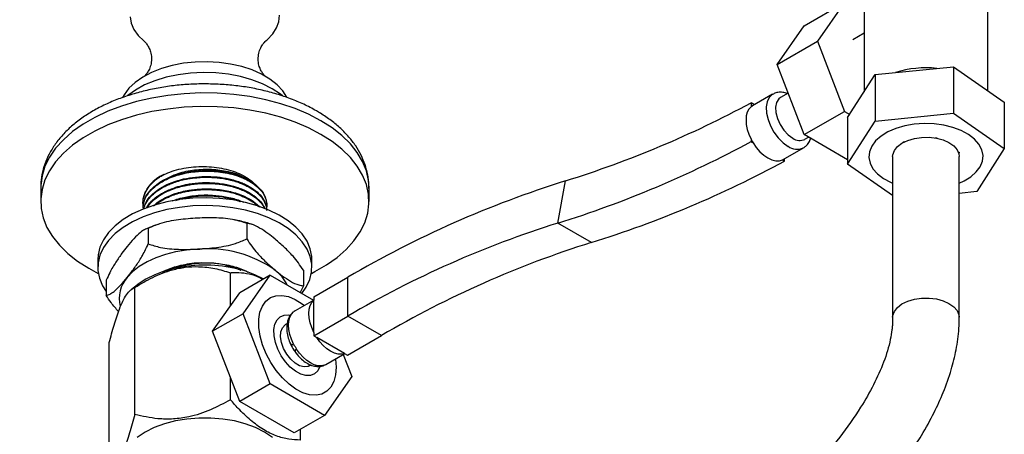
# Model space of a CAD drawing. Units: millimetres. Extents: x 5 to 995, y 5 to 995.
# Drawn here: x 790 to 894, y 125 to 169 of the extents above; entities that cross this region are included whole.
import ezdxf

# ---------------------------------------------------------------- set-up
doc = ezdxf.new("R2010")
doc.units = ezdxf.units.MM

msp = doc.modelspace()

# ---------------------------------------------------------------- linework, layer by layer
at = {"color": 7, "linetype": 'Continuous', "lineweight": 25}
for p, q in [((878.92, 174.45), (878.92, 161.02)), ((891.92, 161.15), (891.92, 174.13)), ((872.63, 167.95), (876.87, 170.4)), ((876.87, 170.4), (874.02, 166.33)), ((869.77, 163.88), (872.63, 167.95)), ((878.92, 167.18), (877.73, 166.49)), ((869.77, 163.88), (874.02, 166.33)), ((874.02, 166.33), (876.87, 158.96)), ((872.63, 156.52), (869.77, 163.88)), ((880.08, 162.84), (888.31, 163.65)), ((888.31, 163.65), (888.31, 158.76)), ((888.31, 163.65), (893.65, 159.95)), ((877.19, 158.31), (880.08, 162.84)), ((880.08, 162.84), (880.08, 157.94)), ((869.3, 160.76), (867.18, 159.54)), ((870.93, 160.89), (870.15, 160.44)), ((867.04, 159.87), (867.04, 159.44)), ((867.4, 159.66), (867.04, 159.87)), ((893.65, 159.95), (893.65, 155.05)), ((872.63, 156.52), (876.87, 158.96)), ((876.87, 158.96), (877.41, 158.65)), ((880.08, 157.94), (888.31, 158.76)), ((888.31, 158.76), (893.65, 155.05)), ((877.19, 158.31), (877.19, 153.41)), ((877.19, 153.41), (880.08, 157.94)), ((877.19, 153.88), (872.63, 156.52)), ((872.7, 156.03), (873.09, 156.25)), ((867.04, 156.05), (867.04, 155.78)), ((867.04, 155.78), (867.26, 155.66)), ((882.98, 155.68), (883.04, 155.77)), ((883.04, 155.77), (883.2, 155.79)), ((886.38, 156.18), (886.54, 156.19)), ((886.54, 156.19), (886.65, 156.12)), ((870.43, 153.91), (872.55, 155.13)), ((881.92, 154.23), (881.92, 137.33)), ((888.82, 154.73), (888.93, 154.65)), ((888.93, 154.65), (888.88, 154.56)), ((888.92, 137.33), (888.92, 154.23)), ((893.65, 155.05), (890.77, 150.53)), ((870.36, 153.87), (870.57, 153.74)), ((870.57, 153.74), (870.57, 153.99)), ((881.92, 150.13), (877.19, 153.41)), ((881.92, 153.81), (881.92, 153.81)), ((881.92, 153.81), (881.92, 153.81)), ((846.72, 147.22), (847.53, 151.66)), ((792.39, 150.94), (792.39, 149.51)), ((792.39, 150.94), (792.39, 150.89)), ((826.89, 149.51), (826.89, 150.94)), ((826.89, 150.89), (826.89, 150.94)), ((890.77, 150.53), (888.92, 150.34)), ((803.14, 149.51), (803.14, 149.43)), ((803.15, 149.51), (803.15, 149.73)), ((816.14, 149.1), (816.14, 149.18)), ((803.14, 148.86), (803.14, 148.78)), ((814.04, 147.19), (814.04, 145.56)), ((850.26, 145.18), (846.72, 147.22)), ((803.69, 146.68), (803.69, 145.04)), ((798.39, 143.39), (798.39, 142.57)), ((820.89, 142.57), (820.89, 143.39)), ((805.54, 142.16), (806.82, 142.69)), ((812.33, 138.5), (812.33, 142.01)), ((819.99, 142.27), (819.99, 140.64)), ((799.28, 141.24), (799.28, 139.61)), ((802.74, 140.86), (801.92, 140.26)), ((816.5, 141.75), (813.32, 139.91)), ((813.65, 137.69), (816.5, 141.75)), ((816.5, 141.75), (821.06, 139.12)), ((821.09, 139.47), (824.66, 141.53)), ((824.66, 137.45), (824.66, 141.53)), ((802.29, 127.11), (802.29, 140.45)), ((810.46, 135.85), (813.32, 139.91)), ((819.99, 140.64), (819.66, 139.93)), ((821.09, 139.14), (819.12, 138)), ((821.09, 139.47), (821.09, 139.12)), ((821.09, 135.73), (821.09, 139.12)), ((813.65, 137.69), (810.46, 135.85)), ((816.5, 130.32), (813.65, 137.69)), ((818.27, 136.64), (818.11, 136.55)), ((821.09, 135.39), (824.66, 137.45)), ((828.2, 135.41), (824.66, 137.45)), ((813.32, 128.48), (810.46, 135.85)), ((821.09, 135.73), (821.09, 135.39)), ((799.6, 121.31), (799.6, 134.66)), ((821.09, 135.39), (821.39, 135.21)), ((824.33, 133.52), (821.39, 135.21)), ((824.63, 133.34), (828.2, 135.41)), ((822.36, 132.37), (824.34, 133.51)), ((824.33, 133.52), (824.63, 133.34)), ((824.17, 133.41), (825.08, 131.09)), ((820.61, 132.22), (820.77, 132.31)), ((812.33, 128.66), (812.33, 131.04)), ((825.08, 131.09), (822.22, 127.02)), ((816.5, 130.32), (813.32, 128.48)), ((822.22, 127.02), (816.5, 130.32)), ((819.04, 125.18), (813.32, 128.48)), ((822.22, 127.02), (819.04, 125.18)), ((819.68, 124.42), (819.68, 125.55))]:
    msp.add_line(p, q, dxfattribs=at)
at = {"color": 7, "linetype": 'Continuous', "lineweight": 25, "flags": 128}
for points in [[(801.79, 168.9), (801.9, 168.23), (802.18, 167.57), (802.63, 166.95), (803.21, 166.39)], [(816.09, 166.41), (816.2, 166.5), (816.77, 167.1), (817.18, 167.73), (817.42, 168.39), (817.49, 169.07)], [(818.29, 160.42), (818.27, 160.46), (817.83, 161.14), (817.23, 161.77), (816.48, 162.36), (815.6, 162.87), (814.61, 163.32), (813.52, 163.67), (812.35, 163.94), (811.13, 164.11), (809.88, 164.18), (808.62, 164.15), (807.39, 164.02), (806.2, 163.79), (805.07, 163.46), (804.04, 163.05), (803.11, 162.56), (802.31, 162), (801.66, 161.39), (801.16, 160.72), (801, 160.44)], [(816.71, 161.35), (815.7, 161.86), (814.59, 162.29), (813.39, 162.62), (812.12, 162.86), (810.81, 163), (809.47, 163.04), (808.14, 162.98), (806.84, 162.81), (805.58, 162.55), (804.4, 162.19), (803.31, 161.74), (802.34, 161.21), (801.53, 160.65)], [(817.81, 160.59), (817.59, 160.77), (816.71, 161.35)], [(870.15, 160.44), (869.95, 160.29), (869.72, 159.91), (869.62, 159.41), (869.66, 158.83), (869.82, 158.2), (870.1, 157.57), (870.49, 157), (870.94, 156.51), (871.42, 156.15)], [(821.84, 156.55), (820.54, 157.23), (819.13, 157.83), (817.63, 158.34), (816.04, 158.76), (814.38, 159.09), (812.68, 159.32), (810.95, 159.44), (809.2, 159.47), (807.46, 159.39), (805.74, 159.21), (804.06, 158.94), (802.44, 158.56), (800.89, 158.09), (799.43, 157.54), (798.07, 156.9), (796.84, 156.19), (795.73, 155.41), (794.77, 154.56), (793.96, 153.67), (793.32, 152.73), (792.84, 151.76), (792.53, 150.77), (792.39, 149.77), (792.44, 148.76), (792.66, 147.76), (793.05, 146.77), (793.62, 145.82), (794.35, 144.9), (795.24, 144.03), (796.27, 143.22), (797.44, 142.47), (798.44, 141.94)], [(867.04, 159.44), (866.81, 159.19), (866.64, 158.87), (866.54, 158.49), (866.51, 158.05), (866.54, 157.57), (866.64, 157.07), (866.81, 156.56), (867.04, 156.05)], [(891.3, 154.94), (890.99, 155.52), (890.52, 156.06), (889.89, 156.54), (889.13, 156.95), (888.26, 157.28), (887.3, 157.52), (886.28, 157.66), (885.23, 157.69), (884.19, 157.62), (883.19, 157.45), (882.26, 157.17), (881.42, 156.81), (880.71, 156.37), (880.13, 155.87), (879.72, 155.31), (879.48, 154.72), (879.43, 154.12), (879.55, 153.52), (879.85, 152.94), (880.32, 152.41), (880.95, 151.92), (881.71, 151.51), (881.92, 151.42)], [(820.83, 141.94), (821.2, 142.12), (822.44, 142.84), (823.54, 143.62), (824.5, 144.46), (825.31, 145.36), (825.96, 146.29), (826.44, 147.26), (826.75, 148.25), (826.88, 149.26), (826.84, 150.27), (826.62, 151.27), (826.22, 152.25), (825.66, 153.21), (824.93, 154.12), (824.04, 154.99), (823.01, 155.81), (821.84, 156.55)], [(881.92, 154.23), (881.94, 154.41), (882.1, 154.86), (882.42, 155.27), (882.9, 155.63), (883.5, 155.92), (884.2, 156.12), (884.96, 156.23), (885.74, 156.24), (886.51, 156.15), (887.22, 155.96), (887.84, 155.69), (888.35, 155.34), (888.7, 154.94), (888.89, 154.5), (888.92, 154.23)], [(867.26, 155.66), (867.59, 155.17), (867.97, 154.73), (868.38, 154.36), (868.81, 154.07), (869.23, 153.87), (869.64, 153.77), (870.02, 153.77), (870.36, 153.87)], [(888.92, 151.42), (889.42, 151.65), (890.14, 152.09), (890.71, 152.6), (891.12, 153.15), (891.36, 153.74), (891.42, 154.34), (891.3, 154.94)], [(803.17, 148.86), (803.18, 149.29), (803.45, 150.04), (803.98, 150.76), (804.28, 151.05), (804.73, 151.39), (805.02, 151.58), (805.33, 151.76), (805.65, 151.91), (806.06, 152.09), (806.39, 152.22), (806.85, 152.36), (807.46, 152.52), (807.81, 152.59), (808.01, 152.63), (808.44, 152.69), (808.86, 152.73), (809.29, 152.76), (809.94, 152.77), (810.26, 152.77), (810.34, 152.76), (810.36, 152.76), (810.37, 152.76), (810.37, 152.76), (810.37, 152.76), (810.37, 152.76), (810.37, 152.76), (810.37, 152.76), (810.37, 152.76), (810.37, 152.76), (810.37, 152.76), (810.37, 152.76), (810.37, 152.76), (810.37, 152.76), (810.4, 152.76), (810.51, 152.75), (810.7, 152.74), (811.31, 152.67), (812.21, 152.51), (813.04, 152.28), (814.07, 151.84), (814.38, 151.67), (814.66, 151.49), (814.74, 151.44), (814.99, 151.25), (815.36, 150.91), (815.57, 150.68), (815.77, 150.39), (815.91, 150.14), (815.99, 149.97), (816.14, 149.24), (816.14, 149.18)], [(820.89, 143.39), (820.87, 143.72), (820.71, 144.53), (820.38, 145.32), (819.88, 146.08), (819.21, 146.8), (818.39, 147.47), (817.44, 148.07), (816.36, 148.6), (815.18, 149.04), (813.91, 149.4), (812.57, 149.66), (811.19, 149.82), (809.78, 149.88), (808.37, 149.84), (806.98, 149.7), (805.63, 149.46), (804.34, 149.12), (803.14, 148.69), (802.04, 148.18), (801.06, 147.59), (800.22, 146.94), (799.52, 146.23), (798.98, 145.47), (798.61, 144.68), (798.42, 143.88), (798.39, 143.39)], [(819.83, 139.83), (820.29, 140.49), (820.66, 141.28), (820.86, 142.08), (820.87, 142.9), (820.71, 143.71), (820.38, 144.5), (819.88, 145.26), (819.21, 145.98), (818.39, 146.65), (817.44, 147.25), (816.36, 147.78), (815.18, 148.22), (813.91, 148.58), (812.57, 148.84), (811.19, 149.01), (809.78, 149.07), (808.37, 149.03), (806.98, 148.88), (805.63, 148.64), (804.34, 148.3), (803.14, 147.87), (802.04, 147.36), (801.06, 146.77), (800.22, 146.12), (799.52, 145.41), (798.98, 144.66), (798.61, 143.87), (798.42, 143.06), (798.4, 142.24), (798.56, 141.43), (798.9, 140.64), (799.28, 140.03)], [(808.87, 144.48), (807.7, 144.38), (806.57, 144.19), (805.49, 143.92), (804.49, 143.57), (803.57, 143.14), (802.75, 142.65), (802.05, 142.1), (801.49, 141.51)], [(815.75, 141.37), (814.88, 141.8), (813.83, 142.19), (812.7, 142.49), (811.5, 142.69), (810.26, 142.79), (809.01, 142.79), (807.78, 142.69), (806.58, 142.49), (805.45, 142.19), (804.39, 141.8), (803.45, 141.33), (802.74, 140.86)], [(823.36, 132.94), (823.43, 132.08), (823.37, 131.27), (823.18, 130.57), (822.87, 129.99), (822.45, 129.55), (821.92, 129.26), (821.32, 129.14), (820.65, 129.19), (819.94, 129.4), (819.21, 129.78), (818.49, 130.3), (817.8, 130.96), (817.15, 131.72), (816.58, 132.57), (816.09, 133.48), (815.71, 134.42), (815.45, 135.35), (815.32, 136.26), (815.31, 137.11), (815.43, 137.86), (815.68, 138.51), (816.05, 139.02), (816.53, 139.39), (817.09, 139.59), (817.73, 139.63), (818.42, 139.5), (819.14, 139.2), (819.87, 138.75), (820.11, 138.57)], [(821.09, 135.73), (820.87, 136.24), (820.7, 136.75), (820.6, 137.26), (820.56, 137.73), (820.6, 138.17), (820.7, 138.56), (820.87, 138.88), (821.09, 139.12)], [(818.97, 134.51), (818.75, 135.01), (818.58, 135.53), (818.48, 136.03), (818.44, 136.51), (818.48, 136.95), (818.58, 137.33), (818.75, 137.65), (818.97, 137.9)], [(821.71, 132.14), (821.5, 131.71), (821.16, 131.39), (820.74, 131.22), (820.25, 131.21), (819.71, 131.35), (819.16, 131.65), (818.62, 132.09), (818.11, 132.64), (817.67, 133.28), (817.31, 133.98), (817.05, 134.69), (816.91, 135.39), (816.89, 136.04), (817, 136.61), (817.23, 137.06), (817.56, 137.38), (817.98, 137.55), (818.47, 137.57), (818.61, 137.54)], [(820.61, 132.22), (820.48, 132.16), (820.07, 132.11), (819.6, 132.22), (819.12, 132.5), (818.66, 132.92), (818.25, 133.45), (817.92, 134.04), (817.7, 134.66), (817.6, 135.26), (817.63, 135.8), (817.79, 136.23), (818.07, 136.52), (818.11, 136.55)], [(824.33, 133.52), (824, 133.44), (823.64, 133.46), (823.26, 133.56), (822.86, 133.75), (822.47, 134.02), (822.08, 134.36), (821.72, 134.76), (821.39, 135.21)], [(822.21, 132.29), (821.88, 132.22), (821.52, 132.24), (821.14, 132.34), (820.74, 132.53), (820.34, 132.8), (819.96, 133.14), (819.6, 133.54), (819.27, 133.99)], [(816.74, 124.7), (815.91, 125.25), (814.96, 125.73), (813.89, 126.12), (812.74, 126.43), (811.53, 126.63), (810.27, 126.74), (809.01, 126.74), (807.75, 126.63), (806.54, 126.43), (805.39, 126.12), (804.32, 125.73), (803.36, 125.25), (802.53, 124.7)]]:
    msp.add_lwpolyline(points, dxfattribs=at)
at = {"color": 8, "linetype": 'Continuous', "lineweight": 25, "flags": 128}
for points in [[(821.84, 157.98), (820.54, 158.66), (819.13, 159.26), (817.63, 159.77), (816.04, 160.19), (814.38, 160.52), (812.68, 160.74), (810.95, 160.87), (809.2, 160.9), (807.46, 160.82), (805.74, 160.64), (804.06, 160.36), (802.44, 159.99), (800.89, 159.52), (799.43, 158.97), (798.07, 158.33), (796.84, 157.62), (795.73, 156.84), (794.77, 155.99), (793.96, 155.1), (793.32, 154.16), (792.84, 153.19), (792.53, 152.2), (792.39, 151.19), (792.39, 150.94)], [(869.29, 160.76), (869.26, 160.73), (868.94, 160.42), (868.73, 159.98), (868.63, 159.43), (868.66, 158.79), (868.82, 158.12), (869.08, 157.43), (869.45, 156.77), (869.9, 156.17), (870.4, 155.67), (870.93, 155.29)], [(826.89, 150.94), (826.84, 151.7), (826.62, 152.7), (826.22, 153.68), (825.66, 154.64), (824.93, 155.55), (824.04, 156.42), (823.01, 157.23), (821.84, 157.98)], [(881.92, 137.33), (881.94, 137.51), (882.1, 137.95), (882.42, 138.37), (882.9, 138.73), (883.5, 139.02), (884.2, 139.22), (884.96, 139.33), (885.74, 139.34), (886.51, 139.25), (887.22, 139.06), (887.84, 138.79), (888.35, 138.44), (888.7, 138.04), (888.89, 137.6), (888.92, 137.33)]]:
    msp.add_lwpolyline(points, dxfattribs=at)
at = {"color": 7, "linetype": 'Continuous', "lineweight": 25}
for centre, radius, start, end in [((885.42, 152.81), 10.73, 83.9703, 107.4021), ((815, 256.24), 109.52, 287.2788, 298.3679), ((867.73, 158.59), 1.09, 120.0082, 129.1347), ((813.02, 255.54), 113.44, 287.2827, 298.4368), ((872.05, 158.6), 5.62, 206.9468, 211.5077), ((872.17, 157.18), 1.27, 234.0706, 294.619), ((816.55, 253.5), 113.44, 287.2827, 298.4368), ((869.89, 154.85), 1.09, 295.4908, 299.9958), ((806.64, 149), 3.57, 111.6921, 168.3018), ((880.6, 46.14), 110.58, 107.4022, 120.3887), ((878.62, 45.44), 106.66, 107.4022, 120.3887), ((882.15, 43.4), 106.66, 107.4022, 120.3887), ((809.94, 132.28), 12.25, 54.7162, 95.0444), ((814.09, 138.57), 4.73, 26.9482, 51.7057), ((803.94, 139.31), 3.3, 138.1598, 194.4897), ((819.66, 137.05), 1.09, 120.0078, 129.1351), ((823.98, 137.05), 5.62, 206.9465, 213.0535), ((821.82, 133.31), 1.09, 290.8803, 299.9821)]:
    msp.add_arc(centre, radius, start, end, dxfattribs=at)
at = {"color": 8, "linetype": 'Continuous', "lineweight": 25}
msp.add_arc((871.87, 156.57), 1.59, 233.4263, 294.868, dxfattribs=at)
at = {"color": 7, "linetype": 'Continuous', "lineweight": 25}
for points, knots in [([(803.21, 166.39), (803.23, 166.37), (803.29, 166.32), (803.47, 166.13), (803.69, 165.81), (803.91, 165.35), (804.04, 164.77), (804.04, 164.12), (803.88, 163.53), (803.64, 163.09), (803.43, 162.81), (803.27, 162.66), (803.25, 162.64), (803.24, 162.63)], [0, 0, 0, 0, 0.064718, 0.150519, 0.239679, 0.33409, 0.433648, 0.536974, 0.644328, 0.740849, 0.832331, 0.918724, 1, 1, 1, 1]), ([(816.03, 162.64), (816.03, 162.64), (816.03, 162.64), (815.93, 162.72), (815.76, 162.91), (815.55, 163.23), (815.34, 163.69), (815.23, 164.28), (815.26, 164.93), (815.43, 165.52), (815.68, 165.96), (815.9, 166.23), (816.02, 166.35), (816.06, 166.38), (816.07, 166.39)], [0, 0, 0, 0, 0.0441694, 0.1234908, 0.2067915, 0.2947832, 0.3881418, 0.4869138, 0.5901607, 0.6981742, 0.7958156, 0.8884836, 0.9760261, 1, 1, 1, 1]), ([(821.37, 159.01), (821.15, 159.14), (820.51, 159.5), (819.37, 160.02), (817.95, 160.56), (816.45, 161.01), (814.9, 161.37), (813.3, 161.63), (811.67, 161.79), (810.02, 161.86), (808.37, 161.84), (806.73, 161.72), (805.12, 161.5), (803.54, 161.19), (802.02, 160.78), (800.56, 160.28), (799.17, 159.7), (797.88, 159.02), (796.69, 158.26), (795.62, 157.42), (794.68, 156.51), (793.89, 155.53), (793.26, 154.49), (792.79, 153.43), (792.5, 152.34), (792.38, 151.48), (792.4, 151), (792.41, 150.87)], [0, 0, 0, 0, 0.022783, 0.065203, 0.107547, 0.149802, 0.191956, 0.234019, 0.276012, 0.317963, 0.359904, 0.401865, 0.443871, 0.485956, 0.528153, 0.570493, 0.612997, 0.655672, 0.698494, 0.741359, 0.784058, 0.826319, 0.867839, 0.908396, 0.947946, 0.986646, 1, 1, 1, 1]), ([(870.82, 160.83), (870.75, 160.86), (870.52, 160.96), (870.12, 160.99), (869.66, 160.95), (869.41, 160.8), (869.3, 160.74)], [0, 0, 0, 0, 0.127535, 0.452517, 0.760537, 1, 1, 1, 1]), ([(826.87, 150.87), (826.88, 150.99), (826.9, 151.47), (826.78, 152.31), (826.51, 153.35), (826.08, 154.37), (825.51, 155.35), (824.79, 156.29), (823.93, 157.18), (822.93, 158.01), (822.05, 158.61), (821.51, 158.93), (821.37, 159.01)], [0, 0, 0, 0, 0.038023, 0.148342, 0.258559, 0.369714, 0.482735, 0.598197, 0.716216, 0.836451, 0.958263, 1, 1, 1, 1]), ([(872.53, 155.14), (872.63, 155.2), (872.86, 155.33), (873.14, 155.67), (873.25, 155.97), (873.31, 156.12)], [0, 0, 0, 0, 0.25288, 0.636432, 1, 1, 1, 1]), ([(805.33, 152.32), (805.61, 152.44), (806.18, 152.69), (807.15, 152.95), (808.19, 153.12), (809.27, 153.19), (810.35, 153.15), (811.4, 153.01), (812.38, 152.77), (813.28, 152.44), (814.03, 152.02), (814.56, 151.68), (814.73, 151.46), (814.76, 151.42)], [0, 0, 0, 0, 0.097337, 0.196055, 0.294773, 0.394419, 0.494047, 0.592786, 0.691526, 0.787101, 0.88386, 0.9806, 1, 1, 1, 1]), ([(803.17, 149.07), (803.16, 149.12), (803.13, 149.3), (803.14, 149.52), (803.16, 149.74), (803.19, 149.91), (803.26, 150.2), (803.43, 150.6), (803.71, 151.03), (804.04, 151.39), (804.32, 151.65), (804.62, 151.89), (804.95, 152.11), (805.2, 152.25), (805.33, 152.32)], [0, 0, 0, 0, 0.044927, 0.14959, 0.181684, 0.229394, 0.292792, 0.41726, 0.57696, 0.672674, 0.7548, 0.832618, 0.916309, 1, 1, 1, 1]), ([(803.15, 148.78), (803.15, 148.87), (803.15, 149.13), (803.26, 149.57), (803.49, 150.07), (803.82, 150.52), (804.26, 150.97), (804.8, 151.38), (805.45, 151.75), (806.15, 152.06), (806.99, 152.34), (807.89, 152.54), (808.75, 152.65), (809.5, 152.7), (810.25, 152.69), (811.1, 152.63), (812.04, 152.48), (812.91, 152.25), (813.63, 151.98), (814.28, 151.66), (815, 151.21), (815.6, 150.62), (815.95, 150.02), (816.11, 149.54), (816.14, 149.15), (816.14, 148.91), (816.11, 148.8), (816.11, 148.79)], [0, 0, 0, 0, 0.021651, 0.062296, 0.107005, 0.146498, 0.180826, 0.231448, 0.269744, 0.310834, 0.354643, 0.406072, 0.4474, 0.478545, 0.513793, 0.554912, 0.601862, 0.652576, 0.693844, 0.725628, 0.77745, 0.848966, 0.897215, 0.938416, 0.972577, 0.995711, 1, 1, 1, 1]), ([(803.2, 148.7), (803.2, 148.72), (803.23, 148.9), (803.35, 149.2), (803.62, 149.71), (804.11, 150.29), (804.91, 150.9), (805.9, 151.41), (807.07, 151.81), (808.33, 152.05), (809.64, 152.15), (810.94, 152.1), (811.99, 151.93), (812.77, 151.72), (813.31, 151.54), (813.82, 151.33), (814.47, 150.99), (815.16, 150.51), (815.75, 149.86), (816.04, 149.23), (816.15, 148.78), (816.13, 148.57), (816.13, 148.54)], [0, 0, 0, 0, 0.007176, 0.045258, 0.078944, 0.146228, 0.209527, 0.277841, 0.345577, 0.412866, 0.478648, 0.544921, 0.612212, 0.645901, 0.677657, 0.708963, 0.744955, 0.811723, 0.879012, 0.942853, 0.989593, 1, 1, 1, 1]), ([(805.78, 151.97), (806.06, 152.12), (806.8, 152.5), (808.32, 152.83), (810.13, 152.94), (811.92, 152.72), (813.24, 152.35), (813.76, 152), (813.88, 151.92)], [0, 0, 0, 0, 0.122759, 0.325445, 0.523661, 0.725231, 0.936305, 1, 1, 1, 1]), ([(803.21, 148.71), (803.25, 148.81), (803.34, 149.12), (803.59, 149.58), (803.95, 150.02), (804.23, 150.28), (804.39, 150.41), (804.44, 150.45), (804.46, 150.47), (804.46, 150.47), (804.46, 150.47), (804.46, 150.47), (804.46, 150.47), (804.46, 150.47), (804.46, 150.47), (804.46, 150.47), (804.46, 150.47), (804.46, 150.47), (804.47, 150.47), (804.48, 150.48), (804.51, 150.5), (804.57, 150.55), (804.69, 150.63), (804.93, 150.8), (805.23, 150.98), (805.58, 151.15), (805.92, 151.31), (806.41, 151.5), (806.98, 151.68), (807.56, 151.82), (808.09, 151.92), (808.48, 151.97), (808.73, 151.99), (808.81, 152), (808.84, 152), (808.84, 152), (808.84, 152), (808.84, 152), (808.84, 152), (808.84, 152), (808.84, 152), (808.84, 152), (808.84, 152), (808.84, 152), (808.85, 152), (808.87, 152.01), (808.92, 152.01), (809.01, 152.02), (809.2, 152.03), (809.57, 152.05), (809.98, 152.05), (810.43, 152.03), (810.86, 152), (811.51, 151.92), (812.26, 151.78), (812.95, 151.58), (813.39, 151.42), (813.62, 151.33), (813.69, 151.29), (813.7, 151.29), (813.7, 151.29), (813.7, 151.29), (813.7, 151.29), (813.7, 151.29), (813.7, 151.29), (813.7, 151.29), (813.7, 151.29), (813.7, 151.29), (813.7, 151.29), (813.71, 151.29), (813.72, 151.28), (813.76, 151.26), (813.83, 151.23), (813.97, 151.16), (814.25, 151.02), (814.53, 150.86), (814.81, 150.66), (815.06, 150.47), (815.41, 150.15), (815.73, 149.76), (815.95, 149.35), (816.06, 149.05), (816.11, 148.83), (816.12, 148.71), (816.12, 148.66)], [0, 0, 0, 0, 0.0287438, 0.0836541, 0.1272449, 0.1560316, 0.1648696, 0.1700014, 0.170102, 0.1701144, 0.1701151, 0.1701156, 0.1701166, 0.1701187, 0.1701269, 0.1701432, 0.1701759, 0.1703066, 0.170568, 0.1716135, 0.1737047, 0.177887, 0.1862515, 0.202979, 0.2364239, 0.2518541, 0.2743289, 0.3041263, 0.3430874, 0.3758084, 0.4020604, 0.4292998, 0.4374595, 0.4419771, 0.4420596, 0.4420646, 0.4420653, 0.4420664, 0.4420684, 0.4420725, 0.4420807, 0.442097, 0.4421623, 0.442293, 0.4425542, 0.4435994, 0.4456898, 0.4498705, 0.4582316, 0.4749527, 0.5083846, 0.5233712, 0.5458772, 0.5761789, 0.6293025, 0.6700238, 0.6982006, 0.7138233, 0.7138959, 0.7139319, 0.7139499, 0.7139588, 0.7139633, 0.7139655, 0.7139666, 0.7139671, 0.7139676, 0.7139686, 0.7139707, 0.7144932, 0.7155382, 0.7176282, 0.7218082, 0.7301681, 0.7468865, 0.7803132, 0.7949608, 0.8175004, 0.8482006, 0.8990487, 0.9389499, 0.9678331, 0.9856909, 1, 1, 1, 1]), ([(803.49, 148.82), (803.5, 148.82), (803.58, 149.01), (803.82, 149.3), (804.16, 149.65), (804.46, 149.91), (804.79, 150.14), (805.16, 150.37), (805.62, 150.61), (806.23, 150.87), (806.99, 151.12), (807.77, 151.3), (808.37, 151.39), (808.79, 151.43), (809.15, 151.46), (809.54, 151.48), (809.93, 151.48), (810.31, 151.47), (810.73, 151.44), (811.29, 151.39), (811.91, 151.29), (812.49, 151.15), (812.92, 151.02), (813.22, 150.92), (813.42, 150.84), (813.58, 150.78), (813.77, 150.69), (814.02, 150.58), (814.28, 150.44), (814.57, 150.26), (814.83, 150.08), (815.11, 149.86), (815.45, 149.54), (815.76, 149.15), (815.91, 148.84), (815.96, 148.72)], [0, 0, 0, 0, 0.002509, 0.056919, 0.097388, 0.123903, 0.150577, 0.188859, 0.21954, 0.260326, 0.32123, 0.373044, 0.409368, 0.430186, 0.449169, 0.4747, 0.500232, 0.518894, 0.543012, 0.576142, 0.620397, 0.658589, 0.689038, 0.708628, 0.722749, 0.731402, 0.744267, 0.766742, 0.789218, 0.809903, 0.841864, 0.865097, 0.896073, 0.960303, 1, 1, 1, 1]), ([(803.56, 148.84), (803.72, 149.06), (803.99, 149.43), (804.57, 149.92), (805.15, 150.3), (805.75, 150.59), (806.33, 150.83), (806.95, 151.03), (807.59, 151.18), (808.24, 151.29), (808.83, 151.36), (809.48, 151.4), (810.11, 151.4), (810.72, 151.37), (811.34, 151.3), (812, 151.19), (812.63, 151.03), (813.2, 150.85), (813.7, 150.65), (814.17, 150.42), (814.6, 150.16), (814.93, 149.92), (815.19, 149.7), (815.41, 149.49), (815.66, 149.2), (815.83, 148.94), (815.91, 148.77), (815.92, 148.73)], [0, 0, 0, 0, 0.074352, 0.122874, 0.183498, 0.231127, 0.265211, 0.310226, 0.358806, 0.39076, 0.431815, 0.468884, 0.509396, 0.546951, 0.580618, 0.626284, 0.67371, 0.706723, 0.747675, 0.784772, 0.822167, 0.862822, 0.883446, 0.909828, 0.942357, 0.988906, 1, 1, 1, 1]), ([(804.24, 149.03), (804.37, 149.15), (804.7, 149.46), (805.46, 149.9), (806.34, 150.28), (807.21, 150.53), (808.08, 150.71), (808.99, 150.81), (809.94, 150.84), (810.77, 150.8), (811.59, 150.7), (812.34, 150.54), (813.13, 150.32), (813.81, 150.04), (814.39, 149.73), (814.82, 149.45), (815.16, 149.17), (815.34, 148.99), (815.42, 148.9)], [0, 0, 0, 0, 0.052883, 0.135876, 0.232963, 0.289626, 0.348448, 0.435714, 0.493155, 0.557688, 0.620723, 0.680171, 0.736717, 0.817497, 0.866084, 0.916154, 0.962936, 1, 1, 1, 1]), ([(804.33, 149.06), (804.42, 149.13), (804.61, 149.29), (804.94, 149.51), (805.24, 149.68), (805.5, 149.82), (805.76, 149.94), (806.17, 150.12), (806.76, 150.32), (807.44, 150.5), (808.07, 150.62), (808.59, 150.69), (809.08, 150.73), (809.58, 150.75), (809.95, 150.75), (810.2, 150.74), (810.32, 150.74), (810.61, 150.72), (811.09, 150.68), (811.8, 150.58), (812.48, 150.43), (813.07, 150.25), (813.5, 150.08), (813.89, 149.91), (814.26, 149.72), (814.5, 149.57), (814.66, 149.47), (814.73, 149.42), (814.9, 149.3), (815.1, 149.14), (815.24, 149), (815.29, 148.95)], [0, 0, 0, 0, 0.035548, 0.07453, 0.113511, 0.12966, 0.154599, 0.189552, 0.243591, 0.311519, 0.356832, 0.395407, 0.431721, 0.470687, 0.509653, 0.517, 0.526454, 0.539298, 0.582971, 0.637863, 0.707739, 0.752771, 0.791375, 0.827877, 0.866837, 0.905797, 0.9121, 0.920714, 0.932974, 0.976287, 1, 1, 1, 1]), ([(806.2, 149.55), (806.36, 149.61), (806.75, 149.76), (807.38, 149.92), (808.13, 150.06), (808.92, 150.16), (809.71, 150.19), (810.69, 150.16), (811.62, 150.05), (812.51, 149.85), (813.15, 149.66), (813.52, 149.5), (813.71, 149.42)], [0, 0, 0, 0, 0.069766, 0.173325, 0.254187, 0.362184, 0.47043, 0.55117, 0.727024, 0.826229, 0.910897, 1, 1, 1, 1]), ([(806.58, 149.6), (806.7, 149.64), (807.05, 149.76), (807.67, 149.9), (808.51, 150.04), (809.35, 150.1), (810.23, 150.1), (811.08, 150.04), (811.94, 149.91), (812.69, 149.71), (813.17, 149.57), (813.37, 149.48), (813.39, 149.47)], [0, 0, 0, 0, 0.055795, 0.17069, 0.270011, 0.4186, 0.51999, 0.639459, 0.776454, 0.890033, 0.988616, 1, 1, 1, 1]), ([(804.69, 147.07), (804.54, 147.02), (804.09, 146.89), (803.68, 146.7), (803.41, 146.57)], [0, 0, 0, 0, 0.337796, 1, 1, 1, 1]), ([(808.87, 147.75), (808.2, 147.7), (806.86, 147.6), (805.09, 147.27), (804.08, 146.84), (803.69, 146.68)], [0, 0, 0, 0, 0.37512, 0.756984, 1, 1, 1, 1]), ([(814.04, 147.19), (813.62, 147.33), (812.61, 147.66), (810.84, 147.8), (809.53, 147.77), (808.87, 147.75)], [0, 0, 0, 0, 0.261527, 0.626401, 1, 1, 1, 1]), ([(814.61, 147.07), (814.54, 147.09), (814.08, 147.27), (813.44, 147.43), (812.86, 147.53), (812.71, 147.56)], [0, 0, 0, 0, 0.109429, 0.778693, 1, 1, 1, 1]), ([(817.02, 145.55), (816.77, 145.75), (816.22, 146.18), (815.39, 146.73), (814.64, 147.11), (814.21, 147.17), (814.04, 147.19)], [0, 0, 0, 0, 0.246257, 0.532339, 0.823175, 1, 1, 1, 1]), ([(803.69, 146.68), (803.56, 146.64), (803.3, 146.56), (802.8, 146.19), (802.19, 145.61), (801.72, 145.06), (801.49, 144.77)], [0, 0, 0, 0, 0.187923, 0.380265, 0.68811, 1, 1, 1, 1]), ([(801.49, 141.51), (801.67, 141.74), (802.08, 142.25), (802.69, 143.15), (803.25, 144.09), (803.57, 144.78), (803.69, 145.04)], [0, 0, 0, 0, 0.246257, 0.532339, 0.823175, 1, 1, 1, 1]), ([(803.69, 145.04), (804.11, 144.9), (805.13, 144.58), (806.9, 144.43), (808.21, 144.47), (808.87, 144.48)], [0, 0, 0, 0, 0.261527, 0.626401, 1, 1, 1, 1]), ([(808.87, 144.48), (809.53, 144.53), (810.87, 144.63), (812.64, 144.96), (813.65, 145.39), (814.04, 145.56)], [0, 0, 0, 0, 0.37512, 0.756984, 1, 1, 1, 1]), ([(814.04, 145.56), (814.22, 145.29), (814.57, 144.76), (815.25, 143.94), (816.07, 143.09), (816.7, 142.55), (817.02, 142.28)], [0, 0, 0, 0, 0.187923, 0.380265, 0.68811, 1, 1, 1, 1]), ([(819.99, 142.27), (819.82, 142.53), (819.47, 143.06), (818.79, 143.88), (817.97, 144.73), (817.34, 145.27), (817.02, 145.55)], [0, 0, 0, 0, 0.187923, 0.380265, 0.68811, 1, 1, 1, 1]), ([(801.49, 144.77), (801.3, 144.54), (800.9, 144.03), (800.28, 143.13), (799.72, 142.19), (799.4, 141.5), (799.28, 141.24)], [0, 0, 0, 0, 0.246257, 0.532339, 0.823175, 1, 1, 1, 1]), ([(805.2, 142.07), (805.31, 142.14), (805.69, 142.35), (806.68, 142.72), (807.65, 142.9), (808.27, 143.01)], [0, 0, 0, 0, 0.133816, 0.448494, 1, 1, 1, 1]), ([(805.67, 142.2), (805.7, 142.21), (805.89, 142.31), (806.36, 142.49), (807.09, 142.72), (807.87, 142.89), (808.58, 142.99), (809.21, 143.04), (809.77, 143.06), (810.25, 143.05), (810.73, 143.02), (811.37, 142.95), (812.16, 142.81), (813.08, 142.56), (813.75, 142.3), (814.11, 142.1), (814.16, 142.07)], [0, 0, 0, 0, 0.011362, 0.081974, 0.178836, 0.27747, 0.34817, 0.41332, 0.482506, 0.527177, 0.568276, 0.638821, 0.738782, 0.835421, 0.974905, 1, 1, 1, 1]), ([(808.27, 143.01), (808.62, 143.04), (809.18, 143.09), (809.74, 143.05), (809.94, 143.04)], [0, 0, 0, 0, 0.630207, 1, 1, 1, 1]), ([(811.8, 142.79), (812.01, 142.74), (812.56, 142.62), (813.1, 142.43), (813.39, 142.28), (813.41, 142.26)], [0, 0, 0, 0, 0.372069, 0.954313, 1, 1, 1, 1]), ([(802.29, 140.45), (802.9, 140.83), (804.15, 141.58), (805.97, 142.29), (807.6, 142.62), (809.11, 142.68), (810.72, 142.49), (811.79, 142.17), (812.33, 142.01)], [0, 0, 0, 0, 0.196159, 0.398586, 0.526167, 0.657922, 0.826667, 1, 1, 1, 1]), ([(812.33, 142.01), (812.37, 142.01), (812.74, 142.04), (813.47, 142.05), (814.51, 141.85), (815.28, 141.59), (815.68, 141.36), (815.75, 141.32)], [0, 0, 0, 0, 0.035378, 0.355276, 0.67456, 0.942415, 1, 1, 1, 1]), ([(817.02, 142.28), (817.27, 142.08), (817.81, 141.64), (818.65, 141.09), (819.4, 140.72), (819.83, 140.66), (819.99, 140.64)], [0, 0, 0, 0, 0.246257, 0.532339, 0.823175, 1, 1, 1, 1]), ([(799.28, 139.61), (799.41, 139.65), (799.67, 139.72), (800.18, 140.09), (800.78, 140.67), (801.25, 141.23), (801.49, 141.51)], [0, 0, 0, 0, 0.187923, 0.380265, 0.68811, 1, 1, 1, 1]), ([(799.6, 134.66), (799.76, 135.29), (800.1, 136.57), (800.59, 138.05), (801.03, 139.07), (801.43, 139.77), (801.86, 140.26), (802.15, 140.39), (802.29, 140.45)], [0, 0, 0, 0, 0.196167, 0.398603, 0.528231, 0.657907, 0.82666, 1, 1, 1, 1]), ([(800.57, 137.93), (800.3, 138.23), (799.86, 138.73), (799.45, 139.36), (799.28, 139.61)], [0, 0, 0, 0, 0.6036, 1, 1, 1, 1]), ([(818.93, 137.87), (818.84, 137.79), (818.64, 137.61), (818.41, 137.21), (818.26, 136.7), (818.22, 136.12), (818.3, 135.48), (818.44, 134.99), (818.55, 134.73), (818.57, 134.69)], [0, 0, 0, 0, 0.110902, 0.268182, 0.430252, 0.602778, 0.783336, 0.965783, 1, 1, 1, 1]), ([(738.08, 63.53), (738.1, 63.04), (738.14, 62.11), (738.4, 60.88), (738.75, 59.87), (739.18, 58.99), (739.66, 58.22), (740.18, 57.55), (740.81, 56.89), (741.64, 56.18), (742.67, 55.51), (743.71, 54.99), (744.85, 54.54), (746.18, 54.14), (747.97, 53.79), (750.05, 53.58), (753.17, 53.5), (757.35, 53.8), (762.67, 54.62), (768.43, 55.88), (773.34, 57.21), (777.25, 58.39), (780.03, 59.28), (782.72, 60.18), (785.18, 61.04), (787.3, 61.8), (788.95, 62.41), (790.17, 62.87), (791.06, 63.21), (791.88, 63.52), (792.79, 63.88), (793.93, 64.33), (795.6, 64.99), (797.88, 65.92), (800.69, 67.1), (803.64, 68.37), (806.58, 69.68), (809.48, 71), (812.35, 72.34), (816.33, 74.24), (821.34, 76.73), (827.26, 79.81), (832.94, 82.92), (838.54, 86.13), (844.19, 89.52), (849.88, 93.14), (855.32, 96.8), (860.46, 100.49), (865.29, 104.19), (870.02, 108.11), (874.07, 111.81), (877.45, 115.22), (880.16, 118.24), (882.23, 120.85), (883.81, 123.08), (885.06, 125.04), (886.25, 127.19), (887.3, 129.5), (887.96, 131.36), (888.37, 132.86), (888.6, 133.93), (888.78, 135.04), (888.9, 136.18), (888.92, 136.94), (888.92, 137.33)], [0, 0, 0, 0, 0.007641, 0.014442, 0.020394, 0.025484, 0.031058, 0.035942, 0.040236, 0.046885, 0.055222, 0.062813, 0.068124, 0.077488, 0.089043, 0.102659, 0.116922, 0.146936, 0.17884, 0.213286, 0.250336, 0.266546, 0.283151, 0.299732, 0.314462, 0.327021, 0.337322, 0.343788, 0.348796, 0.352999, 0.358387, 0.365104, 0.373164, 0.388141, 0.405628, 0.423186, 0.44059, 0.457814, 0.474834, 0.491626, 0.528751, 0.564064, 0.597419, 0.630595, 0.664693, 0.699324, 0.733994, 0.764228, 0.794501, 0.824584, 0.854621, 0.874467, 0.893899, 0.912813, 0.922141, 0.933028, 0.946192, 0.957532, 0.970173, 0.975622, 0.981312, 0.987258, 0.99348, 1, 1, 1, 1]), ([(881.92, 137.32), (881.92, 137.18), (881.92, 136.9), (881.89, 136.46), (881.83, 135.83), (881.62, 134.58), (881.04, 132.63), (879.95, 130.22), (878.41, 127.55), (876.37, 124.67), (873.84, 121.64), (870.64, 118.23), (866.77, 114.57), (862.21, 110.7), (857.48, 106.99), (852.06, 103.05), (846.01, 98.96), (839.31, 94.73), (832.51, 90.71), (825.61, 86.86), (818.72, 83.24), (812.35, 80.08), (806.59, 77.36), (801.48, 75.06), (796.62, 72.97), (792.66, 71.35), (789.58, 70.14), (787.37, 69.29), (785.17, 68.47), (782.77, 67.61), (780, 66.65), (776.22, 65.39), (771.67, 64.01), (766.59, 62.65), (761.8, 61.6), (757.77, 60.93), (754.46, 60.6), (751.8, 60.51), (749.73, 60.62), (748.24, 60.86), (747.23, 61.12), (746.52, 61.4), (745.99, 61.7), (745.67, 61.94), (745.43, 62.19), (745.25, 62.48), (745.11, 62.88), (745.09, 63.3), (745.08, 63.53)], [0, 0, 0, 0, 0.002962, 0.005864, 0.008716, 0.015283, 0.029743, 0.044028, 0.058423, 0.078377, 0.099081, 0.120175, 0.151694, 0.183535, 0.216258, 0.249404, 0.293546, 0.337611, 0.382509, 0.427849, 0.47322, 0.517299, 0.552396, 0.585571, 0.617028, 0.647447, 0.662804, 0.677149, 0.690626, 0.706033, 0.724184, 0.744841, 0.780408, 0.81404, 0.845931, 0.876766, 0.896543, 0.915636, 0.934693, 0.944587, 0.954168, 0.962576, 0.968636, 0.975571, 0.979937, 0.985389, 0.991912, 1, 1, 1, 1]), ([(818.57, 134.7), (818.6, 134.63), (818.7, 134.35), (818.93, 133.95), (819.16, 133.65), (819.24, 133.54)], [0, 0, 0, 0, 0.15527, 0.685054, 1, 1, 1, 1]), ([(818.57, 134.7), (818.58, 134.67), (818.61, 134.57), (818.71, 134.48), (818.84, 134.45), (818.93, 134.48), (818.97, 134.51), (818.97, 134.51)], [0, 0, 0, 0, 0.1758508, 0.5568081, 0.7728845, 0.9903475, 1, 1, 1, 1]), ([(818.57, 134.69), (818.58, 134.66), (818.62, 134.57), (818.71, 134.48), (818.84, 134.45), (818.93, 134.48), (818.97, 134.51), (818.97, 134.51)], [0, 0, 0, 0, 0.163366, 0.55222, 0.770653, 0.990484, 1, 1, 1, 1]), ([(819.27, 133.99), (819.26, 133.98), (819.22, 133.96), (819.16, 133.9), (819.12, 133.8), (819.13, 133.67), (819.2, 133.59), (819.24, 133.55)], [0, 0, 0, 0, 0.036232, 0.225986, 0.41943, 0.716486, 1, 1, 1, 1]), ([(819.27, 133.99), (819.26, 133.98), (819.22, 133.96), (819.16, 133.9), (819.12, 133.8), (819.14, 133.65), (819.23, 133.55), (819.28, 133.48)], [0, 0, 0, 0, 0.032788, 0.197254, 0.365155, 0.623341, 1, 1, 1, 1]), ([(819.23, 133.55), (819.37, 133.37), (819.67, 133.02), (820.19, 132.6), (820.74, 132.3), (821.28, 132.15), (821.76, 132.14), (822.04, 132.23), (822.16, 132.27)], [0, 0, 0, 0, 0.173917, 0.359145, 0.548046, 0.71627, 0.87448, 1, 1, 1, 1]), ([(812.33, 128.66), (811.64, 128.29), (810.24, 127.53), (808.19, 126.86), (806.31, 126.6), (804.38, 126.63), (803.08, 126.93), (802.29, 127.11)], [0, 0, 0, 0, 0.21619, 0.439772, 0.593427, 0.752217, 1, 1, 1, 1]), ([(819.68, 124.42), (819.27, 124.44), (818.46, 124.47), (817.15, 124.81), (815.79, 125.47), (814.44, 126.48), (813.28, 127.58), (812.6, 128.35), (812.33, 128.66)], [0, 0, 0, 0, 0.173626, 0.350661, 0.52729, 0.704319, 0.881814, 1, 1, 1, 1]), ([(802.29, 127.11), (802.11, 126.45), (801.73, 125.1), (801.18, 123.56), (800.68, 122.5), (800.16, 121.72), (799.81, 121.47), (799.6, 121.31)], [0, 0, 0, 0, 0.21619, 0.439772, 0.593427, 0.752217, 1, 1, 1, 1])]:
    msp.add_open_spline(points, degree=3, knots=knots, dxfattribs=at)

doc.saveas('drawing.dxf')
